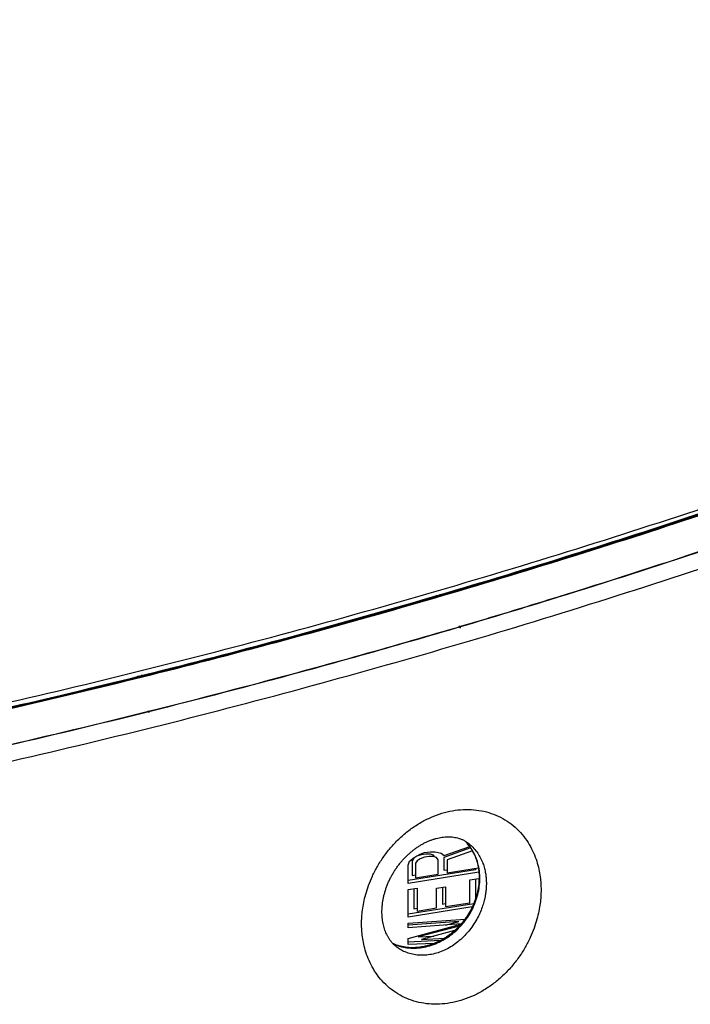
# Model space of a CAD drawing. Units: inches. Extents: x 0 to 34, y 0 to 22.
# Drawn here: x 31.1 to 31.6, y 10.8 to 11.6 of the extents above; entities that cross this region are included whole.
import ezdxf

# ---------------------------------------------------------------- set-up
doc = ezdxf.new("R2010")
doc.units = ezdxf.units.IN
doc.header["$LTSCALE"] = 1.87
doc.header["$MEASUREMENT"] = 0
doc.layers.get('0').update_dxf_attribs({"linetype": 'CONTINUOUS'})

msp = doc.modelspace()

# ---------------------------------------------------------------- linework, layer by layer
at = {"color": 6, "linetype": 'Continuous'}
msp.add_line((31.456, 11.13158), (31.45592, 11.13164), dxfattribs=at)
at = {"color": 7, "linetype": 'Continuous'}
for p, q in [((31.20861, 11.06374), (31.20861, 11.06327)), ((31.21644, 11.06565), (31.21644, 11.06518)), ((31.40547, 10.92458), (31.40889, 10.92571)), ((31.40889, 10.92571), (31.41344, 10.92643)), ((31.41344, 10.92643), (31.41686, 10.9264)), ((31.41686, 10.9264), (31.42142, 10.92539)), ((31.42094, 10.9255), (31.4212, 10.92527)), ((31.4212, 10.92527), (31.42143, 10.92536)), ((31.42142, 10.92539), (31.42369, 10.92344)), ((31.44376, 10.92933), (31.42348, 10.92217)), ((31.42369, 10.92344), (31.44304, 10.93037)), ((31.44513, 10.9271), (31.42597, 10.92034)), ((31.39636, 10.91619), (31.3975, 10.91927)), ((31.3975, 10.91927), (31.40092, 10.92212)), ((31.4007, 10.92143), (31.39956, 10.91951)), ((31.39956, 10.91951), (31.39956, 10.90853)), ((31.40298, 10.92294), (31.4007, 10.92143)), ((31.40092, 10.92212), (31.40547, 10.92458)), ((31.4032, 10.9196), (31.40206, 10.91768)), ((31.40639, 10.92407), (31.40298, 10.92294)), ((31.40547, 10.92111), (31.4032, 10.9196)), ((31.40889, 10.92224), (31.40547, 10.92111)), ((31.40981, 10.92461), (31.40639, 10.92407)), ((31.41231, 10.92278), (31.40889, 10.92224)), ((31.41323, 10.92458), (31.40981, 10.92461)), ((31.41572, 10.92275), (31.41231, 10.92278)), ((31.4155, 10.92379), (31.41323, 10.92458)), ((31.41645, 10.9225), (31.4155, 10.92379)), ((31.418, 10.92196), (31.41572, 10.92275)), ((31.41914, 10.9204), (31.418, 10.92196)), ((31.41914, 10.90942), (31.41914, 10.9204)), ((31.42348, 10.92217), (31.42348, 10.91234)), ((31.42597, 10.92034), (31.42597, 10.91051)), ((31.39636, 10.90232), (31.39636, 10.91619)), ((31.44739, 10.91269), (31.39636, 10.90455)), ((31.44989, 10.91086), (31.39636, 10.90232)), ((31.40206, 10.91768), (31.40206, 10.9067)), ((31.42348, 10.91234), (31.42597, 10.91274)), ((31.42597, 10.91051), (31.44961, 10.91428)), ((31.44739, 10.91393), (31.44739, 10.91269)), ((31.44989, 10.91228), (31.44989, 10.91086)), ((31.39956, 10.90853), (31.40206, 10.90892)), ((31.40206, 10.9067), (31.41914, 10.90942)), ((31.44305, 10.90514), (31.44989, 10.90623)), ((31.44305, 10.8878), (31.44305, 10.90514)), ((31.44739, 10.90583), (31.44739, 10.89046)), ((31.44989, 10.90623), (31.44989, 10.9014)), ((31.39636, 10.8977), (31.4032, 10.89879)), ((31.39636, 10.87689), (31.39636, 10.8977)), ((31.4007, 10.89839), (31.4007, 10.88327)), ((31.4032, 10.89879), (31.4032, 10.88144)), ((31.418, 10.89883), (31.42483, 10.89992)), ((31.418, 10.8838), (31.418, 10.89883)), ((31.42234, 10.89953), (31.42234, 10.88672)), ((31.42483, 10.89992), (31.42483, 10.88489)), ((31.44608, 10.88704), (31.39636, 10.87911)), ((31.445, 10.88464), (31.39636, 10.87689)), ((31.4007, 10.88327), (31.4032, 10.88367)), ((31.4032, 10.88144), (31.418, 10.8838)), ((31.42234, 10.88672), (31.42483, 10.88712)), ((31.42483, 10.88489), (31.44305, 10.8878)), ((31.39636, 10.87226), (31.4395, 10.87541)), ((31.43486, 10.87369), (31.39636, 10.87081)), ((31.42464, 10.87091), (31.43486, 10.87369)), ((31.39636, 10.86879), (31.39636, 10.87226)), ((31.4366, 10.87181), (31.39636, 10.86879)), ((31.39636, 10.8607), (31.43644, 10.87161)), ((31.43506, 10.87009), (31.40412, 10.86185)), ((31.43157, 10.86667), (31.40661, 10.86002)), ((31.39636, 10.85608), (31.39636, 10.8607)), ((31.42081, 10.85916), (31.39636, 10.85802)), ((31.40412, 10.86185), (31.41579, 10.86247)), ((31.40661, 10.86002), (31.42389, 10.86093)), ((31.41614, 10.857), (31.39636, 10.85608))]:
    msp.add_line(p, q, dxfattribs=at)
at = {"color": 9, "linetype": 'Continuous'}
for points, knots in [([(30.23127, 11.64811), (30.23246, 11.64366), (30.23535, 11.63449), (30.24109, 11.62053), (30.24866, 11.6058), (30.25837, 11.59025), (30.27056, 11.57388), (30.28556, 11.55681), (30.30364, 11.53923), (30.32495, 11.5215), (30.34946, 11.50406), (30.37696, 11.48743), (30.40707, 11.47212), (30.4393, 11.45858), (30.47313, 11.44715), (30.5081, 11.43805), (30.54382, 11.43142), (30.58, 11.42729), (30.61643, 11.42567), (30.65296, 11.42655), (30.68952, 11.4299), (30.72604, 11.4357), (30.76247, 11.44395), (30.79877, 11.45465), (30.83484, 11.46778), (30.87055, 11.48332), (30.9057, 11.50121), (30.94003, 11.5213), (30.97314, 11.54337), (31.00461, 11.56703), (31.03395, 11.5918), (31.06072, 11.61709), (31.08456, 11.64227), (31.10526, 11.66677), (31.1228, 11.69011), (31.13732, 11.71195), (31.14909, 11.73217), (31.15844, 11.75078), (31.16572, 11.76788), (31.17125, 11.78363), (31.17405, 11.79378), (31.1752, 11.79865)], [0, 0, 0, 0, 0.013816, 0.028796, 0.045235, 0.063446, 0.083743, 0.10638, 0.131551, 0.159305, 0.189459, 0.22172, 0.255632, 0.290702, 0.326494, 0.362674, 0.399018, 0.435409, 0.471823, 0.50831, 0.544956, 0.581872, 0.61917, 0.656955, 0.695304, 0.734246, 0.773726, 0.813576, 0.853494, 0.893034, 0.931625, 0.968632, 1.003452, 1.035607, 1.06481, 1.090976, 1.114257, 1.13495, 1.153407, 1.169975, 1.184985, 1.184985, 1.184985, 1.184985]), ([(31.36113, 10.8719), (31.36113, 10.87356), (31.36124, 10.87701), (31.36176, 10.88238), (31.36272, 10.88817), (31.36422, 10.89439), (31.36637, 10.90107), (31.3693, 10.90816), (31.37314, 10.91557), (31.37794, 10.92304), (31.3836, 10.93022), (31.38996, 10.93681), (31.39686, 10.94266), (31.40421, 10.94768), (31.41192, 10.95183), (31.41989, 10.95503), (31.428, 10.95723), (31.43612, 10.9584), (31.44416, 10.95853), (31.45197, 10.9576), (31.45945, 10.95564), (31.4665, 10.95267), (31.47305, 10.94871), (31.47898, 10.94381), (31.48411, 10.93814), (31.4883, 10.932), (31.49153, 10.92568), (31.49389, 10.91942), (31.4955, 10.91338), (31.49649, 10.90769), (31.497, 10.90248), (31.4971, 10.89916), (31.4971, 10.8976)], [0, 0, 0, 0, 0.0049788, 0.0103448, 0.0161784, 0.0225555, 0.0295397, 0.0371939, 0.0455643, 0.0545406, 0.0637756, 0.0729475, 0.0819722, 0.090861, 0.0996127, 0.1081905, 0.1165687, 0.1247523, 0.1327598, 0.1406013, 0.1482876, 0.1558771, 0.1634785, 0.1711804, 0.178866, 0.1863221, 0.193416, 0.2001098, 0.2063684, 0.212144, 0.2173957, 0.2220842, 0.2220842, 0.2220842, 0.2220842]), ([(31.45073, 10.9061), (31.45073, 10.90805), (31.45048, 10.91193), (31.44937, 10.91759), (31.44752, 10.92294), (31.44497, 10.92788), (31.44216, 10.93178), (31.44015, 10.93394), (31.43935, 10.93473)], [0, 0, 0, 0, 0.00585771, 0.01162866, 0.01726033, 0.02279023, 0.02824448, 0.03161839, 0.03161839, 0.03161839, 0.03161839]), ([(31.4423, 10.93267), (31.44312, 10.93202), (31.44508, 10.93031), (31.44783, 10.92724), (31.45036, 10.92348), (31.45231, 10.91961), (31.45374, 10.91576), (31.45471, 10.91204), (31.45531, 10.90853), (31.45561, 10.90531), (31.45567, 10.90327), (31.45567, 10.9023)], [0, 0, 0, 0, 0.0031325, 0.00779421, 0.01233613, 0.01667335, 0.02077606, 0.02462712, 0.02819233, 0.0314283, 0.03432965, 0.03432965, 0.03432965, 0.03432965]), ([(31.38969, 10.85497), (31.39026, 10.8548), (31.39263, 10.85417), (31.39695, 10.85346), (31.40268, 10.85336), (31.40849, 10.85407), (31.41428, 10.85558), (31.41993, 10.85785), (31.42522, 10.86078), (31.43, 10.86419), (31.43423, 10.86794), (31.43806, 10.87208), (31.44159, 10.87677), (31.44476, 10.88207), (31.44738, 10.88785), (31.44929, 10.89386), (31.45046, 10.89997), (31.45073, 10.90407), (31.45073, 10.9061)], [0, 0, 0, 0, 0.00176967, 0.00736731, 0.0130809, 0.01891315, 0.02486191, 0.03099594, 0.03712325, 0.04297, 0.04857014, 0.05404394, 0.05984924, 0.06616467, 0.07253105, 0.07883421, 0.08505715, 0.09113339, 0.09113339, 0.09113339, 0.09113339]), ([(31.4971, 10.8976), (31.4971, 10.89594), (31.49699, 10.89248), (31.49647, 10.88711), (31.49551, 10.88131), (31.49403, 10.87508), (31.49189, 10.8684), (31.48897, 10.86129), (31.48515, 10.85386), (31.48038, 10.84638), (31.47474, 10.83918), (31.46841, 10.83257), (31.46153, 10.82671), (31.45419, 10.82167), (31.44649, 10.81751), (31.43853, 10.81431), (31.43042, 10.8121), (31.4223, 10.81094), (31.41426, 10.81082), (31.40643, 10.81176), (31.39894, 10.81374), (31.39187, 10.81673), (31.3853, 10.82071), (31.37934, 10.82562), (31.37419, 10.8313), (31.36998, 10.83746), (31.36673, 10.84379), (31.36436, 10.85007), (31.36274, 10.85612), (31.36174, 10.86181), (31.36123, 10.86703), (31.36113, 10.87034), (31.36113, 10.8719)], [0, 0, 0, 0, 0.0049854, 0.0103575, 0.0161969, 0.0225796, 0.0295694, 0.0372288, 0.0456033, 0.0545813, 0.0638153, 0.0729844, 0.082005, 0.0908883, 0.0996337, 0.1082058, 0.1165807, 0.1247648, 0.1327782, 0.1406315, 0.1483357, 0.1559486, 0.1635779, 0.1713102, 0.1790256, 0.1865077, 0.1936229, 0.2003326, 0.2066018, 0.212383, 0.2176354, 0.2223198, 0.2223198, 0.2223198, 0.2223198]), ([(31.45567, 10.9023), (31.45567, 10.90127), (31.4556, 10.89913), (31.45529, 10.8958), (31.45471, 10.89221), (31.45382, 10.88834), (31.45253, 10.88418), (31.45077, 10.87976), (31.44846, 10.87514), (31.44558, 10.87046), (31.44218, 10.86596), (31.43835, 10.86182), (31.4342, 10.85813), (31.42977, 10.85495), (31.42512, 10.85231), (31.42032, 10.85026), (31.41542, 10.84883), (31.41051, 10.84804), (31.40566, 10.8479), (31.40093, 10.84841), (31.3964, 10.84957), (31.39231, 10.85129), (31.38984, 10.85275), (31.38873, 10.85351)], [0, 0, 0, 0, 0.00308785, 0.00640892, 0.01003313, 0.01399076, 0.01832323, 0.02307045, 0.02825527, 0.03380821, 0.03950924, 0.0451633, 0.05069392, 0.05614577, 0.06148376, 0.06670158, 0.07178896, 0.07673909, 0.08158157, 0.08631577, 0.09096826, 0.09555158, 0.09956885, 0.09956885, 0.09956885, 0.09956885]), ([(31.38546, 10.8565), (31.38569, 10.8564), (31.38615, 10.85621), (31.38662, 10.85602), (31.38685, 10.85593)], [0, 0, 0, 0, 0.000747656, 0.001496193, 0.001496193, 0.001496193, 0.001496193])]:
    msp.add_open_spline(points, degree=3, knots=knots, dxfattribs=at)
at = {"color": 6, "linetype": 'Continuous'}
for points, knots in [([(29.64372, 10.89082), (29.7239, 10.88943), (29.88367, 10.88969), (30.12216, 10.89929), (30.35831, 10.91804), (30.59206, 10.94586), (30.82346, 10.98275), (31.05256, 11.02871), (31.27938, 11.08377), (31.50385, 11.14797), (31.65172, 11.19684), (31.72517, 11.22279)], [0, 0, 0, 0, 0.240596, 0.479165, 0.715868, 0.951084, 1.185195, 1.41866, 1.651869, 1.885223, 2.118913, 2.118913, 2.118913, 2.118913]), ([(30.35451, 10.91388), (30.36641, 10.91506), (30.41351, 10.91987), (30.49562, 10.92923), (30.60062, 10.9431), (30.70514, 10.95881), (30.80919, 10.97637), (30.91277, 10.99576), (31.01589, 11.017), (31.11852, 11.04008), (31.22065, 11.065), (31.32227, 11.09177), (31.42338, 11.12038), (31.52395, 11.15083), (31.62335, 11.18292), (31.68902, 11.20545), (31.72146, 11.2169)], [0, 0, 0, 0, 0.035868, 0.142026, 0.247927, 0.353598, 0.459092, 0.564461, 0.669733, 0.774907, 0.880021, 0.985098, 1.09016, 1.195231, 1.300318, 1.403507, 1.403507, 1.403507, 1.403507]), ([(31.61744, 11.18248), (31.58521, 11.17176), (31.51959, 11.15059), (31.42012, 11.12046), (31.31912, 11.09188), (31.21761, 11.06514), (31.11559, 11.04024), (31.01306, 11.01718), (30.91006, 10.99597), (30.80658, 10.97659), (30.70264, 10.95906), (30.59822, 10.94337), (30.49332, 10.92951), (30.38794, 10.9175), (30.2821, 10.90733), (30.17581, 10.89901), (30.06908, 10.89254), (29.96191, 10.88793), (29.85434, 10.88518), (29.7536, 10.88435), (29.68874, 10.88483), (29.65986, 10.88524)], [0, 0, 0, 0, 0.101889, 0.206844, 0.311793, 0.416758, 0.52176, 0.626823, 0.731986, 0.837247, 0.942634, 1.0482, 1.153998, 1.260053, 1.366364, 1.472968, 1.579885, 1.687136, 1.794739, 1.902699, 1.98934, 1.98934, 1.98934, 1.98934]), ([(30.45805, 10.8854), (30.50265, 10.89059), (30.62496, 10.90621), (30.82396, 10.93793), (31.054, 10.98408), (31.28156, 11.03931), (31.50647, 11.10363), (31.65452, 11.15253), (31.72799, 11.17846)], [0, 0, 0, 0, 0.134701, 0.369889, 0.604357, 0.838374, 1.072215, 1.305957, 1.305957, 1.305957, 1.305957]), ([(31.37655, 10.88077), (31.37655, 10.8815), (31.37658, 10.88308), (31.37676, 10.88553), (31.37707, 10.88811), (31.37751, 10.89071), (31.37808, 10.89331), (31.37878, 10.89592), (31.3796, 10.89852), (31.38055, 10.9011), (31.38162, 10.90366), (31.38282, 10.90618), (31.38412, 10.90865), (31.38554, 10.91108), (31.38706, 10.91344), (31.38869, 10.91574), (31.39041, 10.91795), (31.39222, 10.92008), (31.39411, 10.92211), (31.39606, 10.92403), (31.39807, 10.92584), (31.40014, 10.92754), (31.40226, 10.92912), (31.40442, 10.93058), (31.40662, 10.93191), (31.40884, 10.93311), (31.41108, 10.93418), (31.4133, 10.9351), (31.41552, 10.93589), (31.41772, 10.93654), (31.41993, 10.93705), (31.42215, 10.93744), (31.42435, 10.93767), (31.42651, 10.93776), (31.42864, 10.9377), (31.43076, 10.93749), (31.43287, 10.93712), (31.43496, 10.93656), (31.43701, 10.93581), (31.43852, 10.93509), (31.43935, 10.93464), (31.43953, 10.93453)], [0, 0, 0, 0, 0.00219107, 0.00474753, 0.00734801, 0.00998319, 0.01264996, 0.01534751, 0.01807498, 0.02082836, 0.02360189, 0.02639064, 0.0291901, 0.03199774, 0.03481029, 0.03762341, 0.04043029, 0.04322369, 0.0459949, 0.04873837, 0.05144783, 0.0541233, 0.05676444, 0.05937087, 0.06194072, 0.06447138, 0.06694991, 0.06936257, 0.07170191, 0.07398986, 0.07625139, 0.07850583, 0.08073232, 0.08289234, 0.08500097, 0.08711356, 0.08925677, 0.09142945, 0.09360824, 0.0957984, 0.096433, 0.096433, 0.096433, 0.096433]), ([(31.43953, 10.93453), (31.43999, 10.93427), (31.44094, 10.93368), (31.44184, 10.93302), (31.4423, 10.93267)], [0, 0, 0, 0, 0.001605757, 0.003338714, 0.003338714, 0.003338714, 0.003338714]), ([(31.43953, 10.93453), (31.43983, 10.93423), (31.44067, 10.93335), (31.44198, 10.93183), (31.44341, 10.92993), (31.4447, 10.92792), (31.44587, 10.92582), (31.4469, 10.92363), (31.4478, 10.92136), (31.44856, 10.91902), (31.44918, 10.91662), (31.44966, 10.91416), (31.44999, 10.91166), (31.45018, 10.90924), (31.45021, 10.90765), (31.45021, 10.90692)], [0, 0, 0, 0, 0.00127178, 0.00363879, 0.00601453, 0.00840201, 0.01080402, 0.0132233, 0.01566109, 0.01811866, 0.02059675, 0.02309673, 0.0256209, 0.02817171, 0.03037424, 0.03037424, 0.03037424, 0.03037424]), ([(31.45021, 10.90692), (31.45021, 10.90612), (31.45017, 10.90439), (31.44996, 10.90175), (31.44958, 10.89899), (31.44905, 10.89623), (31.44836, 10.89349), (31.44753, 10.89076), (31.44654, 10.88807), (31.44541, 10.88543), (31.44415, 10.88283), (31.44274, 10.88029), (31.44121, 10.87782), (31.43954, 10.87543), (31.43776, 10.87312), (31.43586, 10.8709), (31.43386, 10.86879), (31.43176, 10.8668), (31.42957, 10.86492), (31.42731, 10.86318), (31.42497, 10.86156), (31.42256, 10.86008), (31.42009, 10.85875), (31.41758, 10.85755), (31.41502, 10.85652), (31.41244, 10.85564), (31.40984, 10.85491), (31.40723, 10.85436), (31.40462, 10.85396), (31.40201, 10.85373), (31.39942, 10.85367), (31.39684, 10.85378), (31.3943, 10.85405), (31.39181, 10.8545), (31.38937, 10.85511), (31.38708, 10.85587), (31.38562, 10.85646), (31.38494, 10.85676)], [0, 0, 0, 0, 0.00240264, 0.00516947, 0.00795664, 0.01076349, 0.01358964, 0.01643512, 0.01929904, 0.02217799, 0.02506808, 0.02796658, 0.03087305, 0.03378736, 0.03670705, 0.03962517, 0.04253461, 0.04543021, 0.04830935, 0.05117005, 0.05401165, 0.05683504, 0.0596403, 0.06242471, 0.06518293, 0.06791025, 0.07060562, 0.07327123, 0.07591068, 0.0785267, 0.08112086, 0.08369371, 0.08624496, 0.08877537, 0.09128621, 0.09378136, 0.096014, 0.096014, 0.096014, 0.096014]), ([(31.38493, 10.85676), (31.38476, 10.85693), (31.38414, 10.85761), (31.38311, 10.85885), (31.38193, 10.86053), (31.38088, 10.86229), (31.37995, 10.86413), (31.37913, 10.86604), (31.37843, 10.86801), (31.37784, 10.87004), (31.37736, 10.87215), (31.37698, 10.87431), (31.37672, 10.87653), (31.37658, 10.87869), (31.37655, 10.88011), (31.37655, 10.88077)], [0, 0, 0, 0, 0.00071332, 0.0027683, 0.00481928, 0.00687075, 0.00892821, 0.01099836, 0.01308399, 0.01519789, 0.01735611, 0.01955577, 0.02178807, 0.02405025, 0.02604323, 0.02604323, 0.02604323, 0.02604323]), ([(31.38873, 10.85351), (31.3883, 10.85381), (31.38732, 10.85453), (31.38605, 10.85562), (31.38524, 10.85643), (31.38493, 10.85676)], [0, 0, 0, 0, 0.001572697, 0.003661803, 0.005012572, 0.005012572, 0.005012572, 0.005012572])]:
    msp.add_open_spline(points, degree=3, knots=knots, dxfattribs=at)
at = {"color": 7, "linetype": 'Continuous'}
for points, knots in [([(31.72477, 11.19054), (31.65132, 11.16457), (31.55403, 11.13238), (31.45596, 11.1028), (31.43244, 11.09587)], [0, 0, 0, 0, 0.2337306, 0.3073017, 0.3073017, 0.3073017, 0.3073017]), ([(31.72483, 11.19037), (31.65141, 11.16441), (31.55412, 11.13222), (31.45604, 11.10265), (31.43249, 11.09571)], [0, 0, 0, 0, 0.2336311, 0.3073088, 0.3073088, 0.3073088, 0.3073088]), ([(31.61021, 11.17946), (31.57363, 11.16737), (31.46284, 11.13198), (31.27611, 11.07852), (31.04901, 11.02335), (30.81954, 10.97729), (30.58773, 10.94034), (30.35369, 10.9125), (30.19663, 10.90006), (30.11784, 10.89536)], [0, 0, 0, 0, 0.115577, 0.348877, 0.582537, 0.816494, 1.050845, 1.286558, 1.523364, 1.523364, 1.523364, 1.523364]), ([(31.61023, 11.17939), (31.57369, 11.16731), (31.46294, 11.13193), (31.27624, 11.07848), (31.04914, 11.02331), (30.81966, 10.97725), (30.58801, 10.94032), (30.43252, 10.92182), (30.35449, 10.91408)], [0, 0, 0, 0, 0.115456, 0.348761, 0.582425, 0.816386, 1.050743, 1.285988, 1.285988, 1.285988, 1.285988]), ([(31.43244, 11.09587), (31.38111, 11.08075), (31.25428, 11.0453), (31.05023, 10.99571), (30.81994, 10.94949), (30.58731, 10.9124), (30.35232, 10.88445), (30.11501, 10.86568), (29.8758, 10.85613), (29.71575, 10.85591), (29.63556, 10.85733)], [0, 0, 0, 0, 0.16054, 0.395014, 0.629794, 0.864981, 1.101538, 1.33956, 1.578949, 1.819565, 1.819565, 1.819565, 1.819565]), ([(31.43249, 11.09571), (31.38118, 11.0806), (31.25439, 11.04515), (31.05036, 10.99557), (30.82007, 10.94935), (30.58743, 10.91226), (30.35243, 10.88431), (30.11511, 10.86554), (29.87587, 10.85598), (29.71578, 10.85577), (29.63556, 10.85718)], [0, 0, 0, 0, 0.16044, 0.394922, 0.629709, 0.864903, 1.101468, 1.339497, 1.578894, 1.819609, 1.819609, 1.819609, 1.819609])]:
    msp.add_open_spline(points, degree=3, knots=knots, dxfattribs=at)
for points in [[(31.60982, 11.18064), (31.60982, 11.18062), (31.60982, 11.1806), (31.60983, 11.18058)], [(31.60983, 11.18058), (31.60984, 11.18056), (31.60984, 11.18053), (31.60985, 11.1805)], [(31.60985, 11.1805), (31.60988, 11.18036), (31.60991, 11.18023), (31.60995, 11.18009)], [(31.61763, 11.18192), (31.61515, 11.1811), (31.61268, 11.18028), (31.61021, 11.17946)], [(31.41782, 11.12065), (31.41781, 11.12068), (31.4178, 11.1207), (31.41779, 11.12072)], [(31.418, 11.12019), (31.41794, 11.12035), (31.41788, 11.1205), (31.41782, 11.12065)], [(31.42085, 11.12152), (31.42084, 11.12154), (31.42084, 11.12157), (31.42083, 11.12159)], [(31.42103, 11.12107), (31.42097, 11.12122), (31.42091, 11.12137), (31.42085, 11.12152)], [(31.43627, 11.09562), (31.43578, 11.09622), (31.43531, 11.09682), (31.43484, 11.09743)], [(31.19146, 11.05958), (31.19147, 11.05956), (31.19147, 11.05953), (31.19148, 11.05951)], [(31.19148, 11.05951), (31.1915, 11.05938), (31.19152, 11.05924), (31.19155, 11.05911)], [(31.1944, 11.06029), (31.1944, 11.06027), (31.19441, 11.06025), (31.19441, 11.06022)], [(31.19441, 11.06022), (31.19444, 11.06009), (31.19446, 11.05996), (31.19448, 11.05983)], [(31.19933, 11.03339), (31.19956, 11.03291), (31.19978, 11.03244), (31.20002, 11.03196)]]:
    msp.add_open_spline(points, degree=3, dxfattribs=at)
at = {"color": 6, "linetype": 'Continuous'}
for points in [[(31.57949, 11.17054), (31.5795, 11.17051), (31.5795, 11.17048), (31.5795, 11.17045)], [(31.5795, 11.17045), (31.57952, 11.17039), (31.57953, 11.17032), (31.57954, 11.17025)], [(31.47371, 11.13674), (31.47369, 11.13683), (31.47368, 11.13692), (31.47367, 11.13702)]]:
    msp.add_open_spline(points, degree=3, dxfattribs=at)
at = {"color": 9, "linetype": 'Continuous'}
for points in [[(31.22841, 11.06848), (31.22841, 11.06851), (31.2284, 11.06853), (31.2284, 11.06855)], [(31.22844, 11.06833), (31.22843, 11.06838), (31.22842, 11.06843), (31.22841, 11.06848)], [(31.2208, 11.06663), (31.2208, 11.06666), (31.22079, 11.06668), (31.22079, 11.0667)], [(31.22086, 11.06633), (31.22084, 11.06643), (31.22082, 11.06653), (31.2208, 11.06663)], [(31.38481, 10.8568), (31.38503, 10.8567), (31.38525, 10.8566), (31.38546, 10.8565)], [(31.38685, 10.85593), (31.38778, 10.85557), (31.38873, 10.85525), (31.38969, 10.85497)], [(31.38824, 10.85385), (31.38818, 10.8539), (31.38811, 10.85395), (31.38805, 10.85399)], [(31.38873, 10.85351), (31.38857, 10.85362), (31.38841, 10.85374), (31.38824, 10.85385)]]:
    msp.add_open_spline(points, degree=3, dxfattribs=at)

doc.saveas('drawing.dxf')
